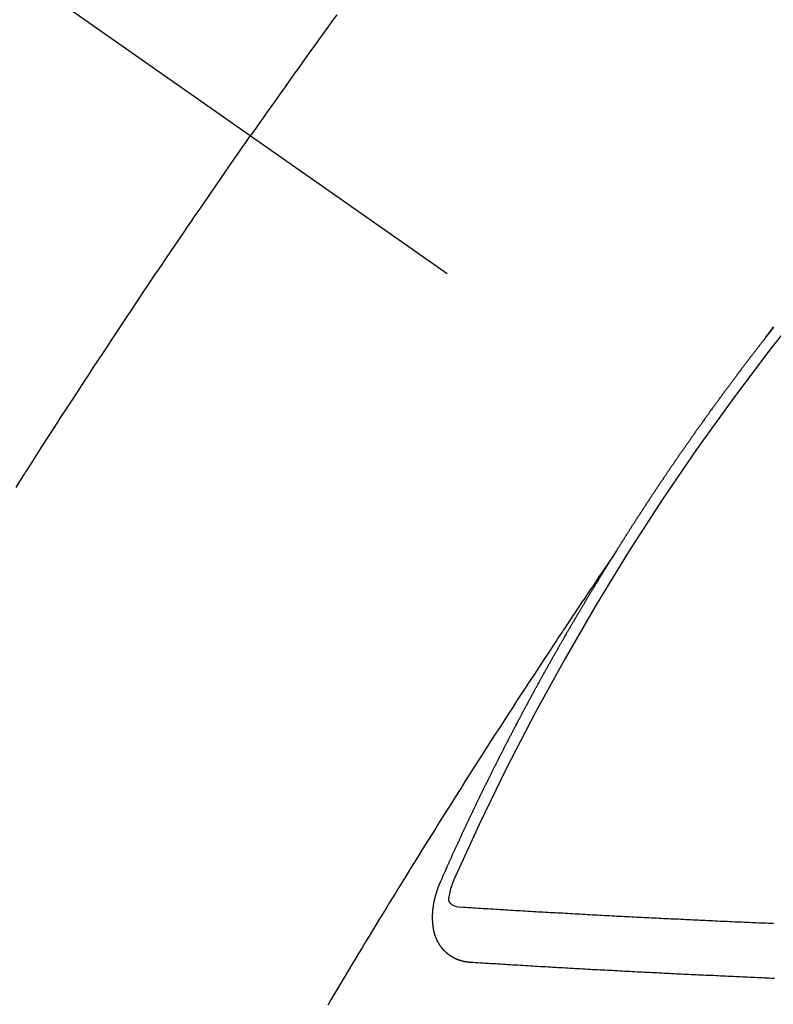
# Model space of a CAD drawing. Extents: x 84007 to 110129, y 210 to 8610.
# Drawn here: x 101736 to 101745, y 6581 to 6593 of the extents above; entities that cross this region are included whole.
import ezdxf

# ---------------------------------------------------------------- set-up
doc = ezdxf.new("R2010")
doc.units = 0
doc.header["$LTSCALE"] = 50
doc.header["$MEASUREMENT"] = 0
doc.linetypes.add('CENTER2', pattern=[1.125, 0.75, -0.125, 0.125, -0.125])
doc.linetypes.add('HIDDEN', pattern=[0.375, 0.25, -0.125])
doc.layers.get('0').update_dxf_attribs({"linetype": 'CONTINUOUS'})
doc.layers.add('150-機器', color=8, linetype='CONTINUOUS')
doc.layers.add('160-文字', color=254, linetype='CONTINUOUS')
doc.styles.add('KH001', font='txt')
doc.dimstyles.new('KH1xx030', dxfattribs={"dimscale": 30, "dimtxt": 2, "dimasz": 0.6, "dimexe": 0.3, "dimexo": 1.2, "dimgap": 0.5, "dimtad": 3, "dimdec": 1, "dimdsep": 46, "dimlunit": 6, "dimtxsty": 'KH001', "dimblk": 'DOT', "dimcen": 1, "dimdle": 1, "dimclrd": 256, "dimclre": 256, "dimclrt": 256, "dimadec": 0, "dimazin": 0, "dimtfac": 1, "dimtdec": 1, "dimtix": 1, "dimtmove": 2, "dimatfit": 3, "dimldrblk": 'CLOSEDBLANK', "dimfxl": 1, "dimtolj": 1, "dimtzin": 0, "dimlwd": -1, "dimlwe": -1, "dimarcsym": 0})

# ---------------------------------------------------------------- blocks, each defined once
blk = doc.blocks.new('_ClosedBlank')
at = {"color": 0, "linetype": 'ByBlock', "lineweight": -2}
for p, q in [((-1, 0.16667), (0, 0)), ((-1, 0.16667), (-1, -0.16667)), ((0, 0), (-1, -0.16667))]:
    blk.add_line(p, q, dxfattribs=at)
blk = doc.blocks.new('_Dot')
at = {"color": 0, "linetype": 'ByBlock', "lineweight": -2}
blk.add_line((-0.5, 0), (-1, 0), dxfattribs=at)
at = {"color": 0, "linetype": 'ByBlock', "const_width": 0.5}
blk.add_lwpolyline([(-0.25, 0, 1), (0.25, 0, 1)], format="xyb", close=True, dxfattribs=at)

msp = doc.modelspace()

# ---------------------------------------------------------------- linework, layer by layer
at = {"layer": '150-機器', "color": 13, "linetype": 'CENTER2'}
msp.add_line((101526.488, 6740.134), (101770.506, 6569.271), dxfattribs=at)
at = {"layer": '150-機器', "color": 13, "linetype": 'HIDDEN'}
for points in [[(101740.164, 6592.73), (101740.109, 6592.654), (101740.055, 6592.578), (101740, 6592.502), (101739.945, 6592.426), (101739.897, 6592.359), (101739.848, 6592.291), (101739.799, 6592.223), (101739.751, 6592.156), (101739.696, 6592.079), (101739.642, 6592.002), (101739.587, 6591.926), (101739.533, 6591.849), (101739.478, 6591.773), (101739.424, 6591.696), (101739.37, 6591.62), (101739.316, 6591.543), (101739.265, 6591.471), (101739.214, 6591.398), (101739.163, 6591.326), (101739.113, 6591.253)], [(101736.247, 6586.958), (101736.297, 6587.037), (101736.347, 6587.116), (101736.353, 6587.124), (101736.358, 6587.133), (101736.364, 6587.142), (101736.369, 6587.15), (101736.43, 6587.247), (101736.492, 6587.343), (101736.554, 6587.439), (101736.616, 6587.535), (101736.661, 6587.605), (101736.706, 6587.675), (101736.751, 6587.744), (101736.796, 6587.814), (101736.87, 6587.928), (101736.944, 6588.041), (101737.018, 6588.154), (101737.092, 6588.267), (101737.143, 6588.346), (101737.194, 6588.424), (101737.245, 6588.503), (101737.297, 6588.581), (101737.354, 6588.668), (101737.411, 6588.755), (101737.469, 6588.842), (101737.526, 6588.928), (101737.596, 6589.032), (101737.665, 6589.136), (101737.735, 6589.24), (101737.804, 6589.344), (101737.874, 6589.448), (101737.944, 6589.552), (101738.014, 6589.656), (101738.084, 6589.759), (101738.137, 6589.837), (101738.189, 6589.914), (101738.242, 6589.992), (101738.295, 6590.069), (101738.342, 6590.138), (101738.389, 6590.207), (101738.436, 6590.276), (101738.483, 6590.344), (101738.536, 6590.422), (101738.589, 6590.499), (101738.643, 6590.577), (101738.696, 6590.654), (101738.749, 6590.731), (101738.803, 6590.808), (101738.856, 6590.886), (101738.909, 6590.963), (101738.96, 6591.035), (101739.011, 6591.108), (101739.062, 6591.18), (101739.113, 6591.253)], [(101745.409, 6588.791), (101745.455, 6588.854), (101745.5, 6588.917)], [(101745.503, 6588.911), (101745.496, 6588.903), (101745.491, 6588.896), (101745.484, 6588.888), (101745.479, 6588.88), (101745.472, 6588.873), (101745.467, 6588.865), (101745.46, 6588.858), (101745.455, 6588.85), (101745.449, 6588.843), (101745.443, 6588.835), (101745.436, 6588.827), (101745.431, 6588.82), (101745.425, 6588.812), (101745.419, 6588.804), (101745.413, 6588.797)], [(101743.575, 6586.172), (101743.579, 6586.178), (101743.583, 6586.184), (101743.586, 6586.189), (101743.59, 6586.195), (101743.594, 6586.201), (101743.597, 6586.207), (101743.6, 6586.212), (101743.604, 6586.218), (101743.608, 6586.224), (101743.611, 6586.229), (101743.615, 6586.235), (101743.618, 6586.241), (101743.622, 6586.246), (101743.626, 6586.251), (101743.629, 6586.258), (101743.632, 6586.263), (101743.636, 6586.268), (101743.64, 6586.275), (101743.643, 6586.28), (101743.647, 6586.285), (101743.65, 6586.292), (101743.654, 6586.297), (101743.658, 6586.302), (101743.661, 6586.308), (101743.665, 6586.314), (101743.668, 6586.319), (101743.671, 6586.325), (101743.675, 6586.331), (101743.679, 6586.336), (101743.682, 6586.342), (101743.686, 6586.348), (101743.689, 6586.353), (101743.693, 6586.359), (101743.697, 6586.365), (101743.701, 6586.371), (101743.703, 6586.376), (101743.707, 6586.382), (101743.711, 6586.388), (101743.715, 6586.392), (101743.718, 6586.399), (101743.722, 6586.404), (101743.725, 6586.409), (101743.729, 6586.416), (101743.733, 6586.421), (101743.737, 6586.427), (101743.74, 6586.432), (101743.743, 6586.438), (101743.747, 6586.444), (101743.751, 6586.449), (101743.754, 6586.455), (101743.758, 6586.461), (101743.761, 6586.466), (101743.765, 6586.472), (101743.768, 6586.478), (101743.772, 6586.483), (101743.776, 6586.488), (101743.779, 6586.495), (101743.783, 6586.5), (101743.786, 6586.505), (101743.79, 6586.511), (101743.794, 6586.517), (101743.797, 6586.522), (101743.801, 6586.528), (101743.805, 6586.534), (101743.808, 6586.539), (101743.812, 6586.545), (101743.816, 6586.551), (101743.82, 6586.556), (101743.822, 6586.562), (101743.826, 6586.568), (101743.83, 6586.573), (101743.834, 6586.578), (101743.837, 6586.584), (101743.841, 6586.59), (101743.845, 6586.596), (101743.848, 6586.601), (101743.852, 6586.607), (101743.856, 6586.613), (101743.859, 6586.618), (101743.863, 6586.623), (101743.866, 6586.63), (101743.87, 6586.635), (101743.874, 6586.64), (101743.878, 6586.646), (101743.881, 6586.652), (101743.884, 6586.657), (101743.888, 6586.663), (101743.892, 6586.669), (101743.896, 6586.674), (101743.899, 6586.68), (101743.903, 6586.686), (101743.906, 6586.69), (101743.91, 6586.696), (101743.914, 6586.702), (101743.918, 6586.708), (101743.921, 6586.713), (101743.925, 6586.719), (101743.929, 6586.725), (101743.932, 6586.73), (101743.936, 6586.736), (101743.94, 6586.741), (101743.944, 6586.747), (101743.947, 6586.752), (101743.95, 6586.758), (101743.954, 6586.764), (101743.958, 6586.769), (101743.962, 6586.775), (101743.966, 6586.78), (101743.968, 6586.786), (101743.972, 6586.792), (101743.976, 6586.797), (101743.98, 6586.803), (101743.984, 6586.808), (101743.987, 6586.814), (101743.991, 6586.82), (101743.994, 6586.825), (101743.998, 6586.831), (101744.002, 6586.836), (101744.006, 6586.842), (101744.009, 6586.848), (101744.013, 6586.853), (101744.017, 6586.859), (101744.02, 6586.864), (101744.024, 6586.87), (101744.028, 6586.876), (101744.032, 6586.882), (101744.035, 6586.886), (101744.039, 6586.892), (101744.043, 6586.898), (101744.047, 6586.903), (101744.05, 6586.909), (101744.054, 6586.915), (101744.057, 6586.92), (101744.061, 6586.925), (101744.065, 6586.931), (101744.069, 6586.937), (101744.073, 6586.942), (101744.076, 6586.948), (101744.08, 6586.954), (101744.083, 6586.959), (101744.087, 6586.964), (101744.091, 6586.97), (101744.095, 6586.976), (101744.098, 6586.981), (101744.102, 6586.987), (101744.106, 6586.993), (101744.109, 6586.998), (101744.113, 6587.003), (101744.117, 6587.009), (101744.121, 6587.015), (101744.125, 6587.02), (101744.128, 6587.026), (101744.132, 6587.032), (101744.135, 6587.037), (101744.139, 6587.042), (101744.143, 6587.048), (101744.147, 6587.054), (101744.151, 6587.059), (101744.155, 6587.064), (101744.158, 6587.071), (101744.161, 6587.076), (101744.165, 6587.081), (101744.169, 6587.087), (101744.173, 6587.093), (101744.177, 6587.098), (101744.181, 6587.103), (101744.185, 6587.109), (101744.188, 6587.114), (101744.192, 6587.12), (101744.196, 6587.126), (101744.2, 6587.132), (101744.203, 6587.137), (101744.207, 6587.142), (101744.211, 6587.148), (101744.214, 6587.153), (101744.218, 6587.159), (101744.222, 6587.164), (101744.226, 6587.169), (101744.229, 6587.176), (101744.233, 6587.181), (101744.237, 6587.187), (101744.24, 6587.192), (101744.244, 6587.198), (101744.248, 6587.203), (101744.252, 6587.208), (101744.256, 6587.214), (101744.26, 6587.22), (101744.264, 6587.225), (101744.267, 6587.23), (101744.271, 6587.236), (101744.275, 6587.242), (101744.278, 6587.247), (101744.282, 6587.253), (101744.286, 6587.259), (101744.29, 6587.264), (101744.293, 6587.269), (101744.297, 6587.275), (101744.301, 6587.281), (101744.305, 6587.286), (101744.309, 6587.291), (101744.313, 6587.297), (101744.317, 6587.303), (101744.32, 6587.308), (101744.324, 6587.313), (101744.328, 6587.319), (101744.332, 6587.324), (101744.336, 6587.33), (101744.339, 6587.336), (101744.343, 6587.342), (101744.346, 6587.347), (101744.35, 6587.352), (101744.354, 6587.358), (101744.358, 6587.363), (101744.362, 6587.369), (101744.366, 6587.374), (101744.37, 6587.38), (101744.373, 6587.385), (101744.377, 6587.391), (101744.381, 6587.397), (101744.385, 6587.402), (101744.389, 6587.407), (101744.393, 6587.413), (101744.397, 6587.419), (101744.4, 6587.423), (101744.404, 6587.429), (101744.408, 6587.435), (101744.412, 6587.441), (101744.416, 6587.446), (101744.42, 6587.451), (101744.424, 6587.457), (101744.427, 6587.462), (101744.431, 6587.468), (101744.435, 6587.473), (101744.439, 6587.479), (101744.442, 6587.484), (101744.446, 6587.49), (101744.45, 6587.495), (101744.454, 6587.5), (101744.458, 6587.506), (101744.462, 6587.512), (101744.466, 6587.517), (101744.469, 6587.522), (101744.473, 6587.528), (101744.477, 6587.534), (101744.481, 6587.539), (101744.485, 6587.544), (101744.489, 6587.55), (101744.493, 6587.556), (101744.496, 6587.561), (101744.5, 6587.566), (101744.504, 6587.572), (101744.508, 6587.577), (101744.512, 6587.583), (101744.516, 6587.589), (101744.52, 6587.594), (101744.523, 6587.599), (101744.527, 6587.605), (101744.531, 6587.611), (101744.535, 6587.615), (101744.539, 6587.621), (101744.543, 6587.627), (101744.547, 6587.633), (101744.55, 6587.638), (101744.554, 6587.643), (101744.558, 6587.649), (101744.561, 6587.654), (101744.565, 6587.66), (101744.569, 6587.665), (101744.573, 6587.671), (101744.577, 6587.676), (101744.581, 6587.682), (101744.586, 6587.687), (101744.589, 6587.692), (101744.593, 6587.697), (101744.597, 6587.703), (101744.601, 6587.709), (101744.605, 6587.714), (101744.609, 6587.719), (101744.613, 6587.725), (101744.616, 6587.73), (101744.62, 6587.736), (101744.624, 6587.742), (101744.628, 6587.747), (101744.632, 6587.752), (101744.636, 6587.758), (101744.64, 6587.764), (101744.643, 6587.768), (101744.647, 6587.774), (101744.652, 6587.779), (101744.656, 6587.785), (101744.659, 6587.79), (101744.663, 6587.796), (101744.667, 6587.801), (101744.671, 6587.806), (101744.675, 6587.812), (101744.679, 6587.818), (101744.683, 6587.823), (101744.686, 6587.828), (101744.69, 6587.834), (101744.694, 6587.84), (101744.698, 6587.844), (101744.702, 6587.85), (101744.706, 6587.856), (101744.71, 6587.861), (101744.714, 6587.866), (101744.718, 6587.872), (101744.722, 6587.878), (101744.725, 6587.883), (101744.729, 6587.888), (101744.733, 6587.894), (101744.738, 6587.899), (101744.742, 6587.904), (101744.746, 6587.91), (101744.75, 6587.915), (101744.753, 6587.92), (101744.757, 6587.926), (101744.761, 6587.932), (101744.765, 6587.938), (101744.768, 6587.942), (101744.773, 6587.948), (101744.777, 6587.953), (101744.781, 6587.958), (101744.785, 6587.964), (101744.789, 6587.97), (101744.793, 6587.975), (101744.796, 6587.98), (101744.8, 6587.986), (101744.805, 6587.991), (101744.808, 6587.996), (101744.812, 6588.002), (101744.816, 6588.007), (101744.82, 6588.012), (101744.824, 6588.018), (101744.828, 6588.024), (101744.833, 6588.029), (101744.836, 6588.034), (101744.84, 6588.04), (101744.844, 6588.045), (101744.847, 6588.05), (101744.852, 6588.056), (101744.856, 6588.062), (101744.86, 6588.067), (101744.864, 6588.072), (101744.868, 6588.077), (101744.872, 6588.083), (101744.875, 6588.088), (101744.879, 6588.094), (101744.883, 6588.099), (101744.888, 6588.105), (101744.891, 6588.11), (101744.895, 6588.115), (101744.899, 6588.121), (101744.903, 6588.126), (101744.907, 6588.132), (101744.912, 6588.137), (101744.916, 6588.142), (101744.919, 6588.147), (101744.923, 6588.153), (101744.927, 6588.159), (101744.931, 6588.163), (101744.935, 6588.169), (101744.939, 6588.175), (101744.943, 6588.179), (101744.947, 6588.185), (101744.951, 6588.191), (101744.956, 6588.196), (101744.959, 6588.201), (101744.963, 6588.207), (101744.967, 6588.212), (101744.971, 6588.217), (101744.975, 6588.222), (101744.979, 6588.228), (101744.983, 6588.234), (101744.987, 6588.239), (101744.991, 6588.244), (101744.996, 6588.25), (101744.999, 6588.255), (101745.003, 6588.26), (101745.007, 6588.266), (101745.011, 6588.272), (101745.015, 6588.276), (101745.019, 6588.282), (101745.023, 6588.287), (101745.027, 6588.292), (101745.031, 6588.298), (101745.036, 6588.303), (101745.039, 6588.308), (101745.043, 6588.314), (101745.047, 6588.32), (101745.051, 6588.325), (101745.055, 6588.33), (101745.059, 6588.335), (101745.063, 6588.341), (101745.067, 6588.346), (101745.072, 6588.351), (101745.076, 6588.357), (101745.079, 6588.362), (101745.083, 6588.367), (101745.088, 6588.373), (101745.092, 6588.378), (101745.095, 6588.383), (101745.099, 6588.389), (101745.104, 6588.394), (101745.108, 6588.399), (101745.112, 6588.405), (101745.116, 6588.41), (101745.12, 6588.416), (101745.124, 6588.42), (101745.128, 6588.426), (101745.132, 6588.432), (101745.136, 6588.436), (101745.14, 6588.442), (101745.144, 6588.448), (101745.147, 6588.453), (101745.152, 6588.458), (101745.156, 6588.463), (101745.16, 6588.469), (101745.164, 6588.474), (101745.169, 6588.479), (101745.173, 6588.485), (101745.176, 6588.49), (101745.18, 6588.496), (101745.185, 6588.501), (101745.188, 6588.506), (101745.192, 6588.511), (101745.197, 6588.516), (101745.201, 6588.521), (101745.205, 6588.527), (101745.209, 6588.533), (101745.213, 6588.538), (101745.217, 6588.543), (101745.221, 6588.549), (101745.226, 6588.554), (101745.229, 6588.559), (101745.233, 6588.564), (101745.238, 6588.569), (101745.241, 6588.574), (101745.245, 6588.58), (101745.249, 6588.586), (101745.254, 6588.591), (101745.258, 6588.596), (101745.262, 6588.602), (101745.266, 6588.607), (101745.27, 6588.612), (101745.274, 6588.617), (101745.279, 6588.622), (101745.282, 6588.627), (101745.286, 6588.633), (101745.291, 6588.638), (101745.294, 6588.643), (101745.298, 6588.649), (101745.303, 6588.654), (101745.307, 6588.66), (101745.311, 6588.665), (101745.315, 6588.67), (101745.319, 6588.676), (101745.323, 6588.68), (101745.327, 6588.686), (101745.332, 6588.691), (101745.335, 6588.696), (101745.339, 6588.702), (101745.344, 6588.707), (101745.347, 6588.712), (101745.351, 6588.718), (101745.356, 6588.723), (101745.36, 6588.729), (101745.364, 6588.733), (101745.368, 6588.739), (101745.372, 6588.744), (101745.376, 6588.749), (101745.381, 6588.754), (101745.385, 6588.76), (101745.388, 6588.765), (101745.393, 6588.77), (101745.397, 6588.776), (101745.4, 6588.781), (101745.405, 6588.786), (101745.409, 6588.792), (101745.413, 6588.797)], [(101743.579, 6586.178), (101743.536, 6586.114), (101743.493, 6586.049), (101743.449, 6585.985), (101743.406, 6585.921), (101743.377, 6585.877), (101743.347, 6585.833), (101743.318, 6585.789), (101743.288, 6585.745), (101743.271, 6585.72), (101743.254, 6585.695), (101743.237, 6585.669), (101743.22, 6585.644), (101743.203, 6585.619), (101743.186, 6585.594), (101743.169, 6585.569), (101743.152, 6585.544), (101743.14, 6585.525), (101743.127, 6585.507), (101743.115, 6585.488), (101743.102, 6585.469), (101743.077, 6585.431), (101743.051, 6585.393), (101743.026, 6585.355), (101743.001, 6585.317), (101742.988, 6585.298), (101742.975, 6585.279), (101742.963, 6585.26), (101742.95, 6585.241), (101742.933, 6585.216), (101742.917, 6585.191), (101742.9, 6585.166), (101742.883, 6585.141), (101742.867, 6585.115), (101742.85, 6585.09), (101742.834, 6585.064), (101742.817, 6585.039), (101742.779, 6584.982), (101742.742, 6584.925), (101742.704, 6584.869), (101742.666, 6584.812), (101742.638, 6584.768), (101742.609, 6584.723), (101742.58, 6584.679), (101742.551, 6584.635), (101742.529, 6584.602), (101742.508, 6584.57), (101742.486, 6584.537), (101742.465, 6584.505), (101742.416, 6584.43), (101742.367, 6584.355), (101742.319, 6584.28), (101742.27, 6584.204), (101742.217, 6584.122), (101742.164, 6584.039), (101742.11, 6583.956), (101742.057, 6583.874), (101742.008, 6583.798), (101741.959, 6583.721), (101741.91, 6583.645), (101741.862, 6583.569), (101741.801, 6583.473), (101741.74, 6583.378), (101741.679, 6583.282), (101741.618, 6583.186), (101741.578, 6583.122), (101741.538, 6583.059), (101741.498, 6582.995), (101741.458, 6582.931), (101741.414, 6582.861), (101741.37, 6582.79), (101741.326, 6582.72), (101741.282, 6582.65), (101741.238, 6582.58), (101741.194, 6582.509), (101741.15, 6582.439), (101741.107, 6582.368), (101741.059, 6582.292), (101741.012, 6582.215), (101740.964, 6582.138), (101740.917, 6582.061), (101740.882, 6582.004), (101740.846, 6581.946), (101740.811, 6581.889), (101740.775, 6581.831), (101740.732, 6581.76), (101740.689, 6581.69), (101740.646, 6581.619), (101740.603, 6581.549), (101740.56, 6581.478), (101740.517, 6581.407), (101740.475, 6581.337), (101740.432, 6581.266), (101740.39, 6581.196), (101740.347, 6581.125), (101740.305, 6581.054), (101740.262, 6580.984), (101740.22, 6580.913), (101740.177, 6580.842), (101740.135, 6580.771), (101740.093, 6580.7), (101740.055, 6580.636)], [(101741.432, 6582.139), (101741.436, 6582.149), (101741.44, 6582.157), (101741.443, 6582.166), (101741.447, 6582.174), (101741.451, 6582.182), (101741.455, 6582.191), (101741.458, 6582.2), (101741.462, 6582.208), (101741.466, 6582.217), (101741.469, 6582.225), (101741.474, 6582.234), (101741.477, 6582.243), (101741.481, 6582.251), (101741.484, 6582.26), (101741.488, 6582.268), (101741.493, 6582.277), (101741.496, 6582.285), (101741.5, 6582.294), (101741.503, 6582.302), (101741.508, 6582.312), (101741.512, 6582.32), (101741.515, 6582.328), (101741.519, 6582.337), (101741.522, 6582.345), (101741.527, 6582.354), (101741.531, 6582.362), (101741.534, 6582.371), (101741.538, 6582.379), (101741.542, 6582.389), (101741.546, 6582.397), (101741.55, 6582.405), (101741.553, 6582.414), (101741.557, 6582.422), (101741.562, 6582.431), (101741.565, 6582.439), (101741.569, 6582.448), (101741.572, 6582.456), (101741.577, 6582.465), (101741.581, 6582.474), (101741.584, 6582.482), (101741.589, 6582.49), (101741.593, 6582.499), (101741.596, 6582.508), (101741.6, 6582.516), (101741.604, 6582.524), (101741.608, 6582.533), (101741.612, 6582.542), (101741.616, 6582.55), (101741.62, 6582.559), (101741.623, 6582.568), (101741.627, 6582.576), (101741.631, 6582.584), (101741.635, 6582.593), (101741.639, 6582.602), (101741.643, 6582.61), (101741.647, 6582.618), (101741.651, 6582.628), (101741.655, 6582.636), (101741.659, 6582.644), (101741.663, 6582.653), (101741.667, 6582.661), (101741.671, 6582.67), (101741.674, 6582.678), (101741.679, 6582.687), (101741.683, 6582.696), (101741.686, 6582.704), (101741.691, 6582.713), (101741.695, 6582.721), (101741.698, 6582.73), (101741.702, 6582.738), (101741.706, 6582.747), (101741.71, 6582.756), (101741.714, 6582.763), (101741.718, 6582.773), (101741.723, 6582.781), (101741.726, 6582.789), (101741.73, 6582.799), (101741.735, 6582.806), (101741.738, 6582.815), (101741.742, 6582.823), (101741.747, 6582.832), (101741.75, 6582.841), (101741.754, 6582.849), (101741.759, 6582.858), (101741.762, 6582.866), (101741.766, 6582.874), (101741.77, 6582.884), (101741.775, 6582.892), (101741.778, 6582.9), (101741.782, 6582.909), (101741.787, 6582.917), (101741.79, 6582.926), (101741.795, 6582.935), (101741.799, 6582.943), (101741.803, 6582.951), (101741.807, 6582.96), (101741.811, 6582.969), (101741.815, 6582.977), (101741.819, 6582.986), (101741.823, 6582.994), (101741.827, 6583.002), (101741.832, 6583.011), (101741.835, 6583.02), (101741.839, 6583.028), (101741.844, 6583.037), (101741.847, 6583.045), (101741.852, 6583.053), (101741.856, 6583.063), (101741.86, 6583.071), (101741.863, 6583.079), (101741.868, 6583.088), (101741.872, 6583.096), (101741.877, 6583.105), (101741.88, 6583.114), (101741.885, 6583.122), (101741.889, 6583.131), (101741.893, 6583.139), (101741.897, 6583.147), (101741.901, 6583.156), (101741.905, 6583.164), (101741.909, 6583.172), (101741.913, 6583.182), (101741.918, 6583.19), (101741.922, 6583.199), (101741.926, 6583.207), (101741.93, 6583.215), (101741.935, 6583.224), (101741.938, 6583.233), (101741.942, 6583.241), (101741.946, 6583.25), (101741.951, 6583.258), (101741.955, 6583.267), (101741.959, 6583.275), (101741.963, 6583.284), (101741.968, 6583.292), (101741.971, 6583.301), (101741.976, 6583.309), (101741.98, 6583.318), (101741.984, 6583.326), (101741.989, 6583.335), (101741.992, 6583.343), (101741.997, 6583.352), (101742.001, 6583.36), (101742.005, 6583.368), (101742.009, 6583.378), (101742.014, 6583.386), (101742.018, 6583.395), (101742.022, 6583.403), (101742.026, 6583.411), (101742.03, 6583.42), (101742.035, 6583.428), (101742.039, 6583.437), (101742.043, 6583.445), (101742.047, 6583.453), (101742.052, 6583.462), (101742.056, 6583.47), (101742.06, 6583.48), (101742.064, 6583.488), (101742.069, 6583.496), (101742.073, 6583.505), (101742.077, 6583.513), (101742.081, 6583.522), (101742.085, 6583.53), (101742.09, 6583.539), (101742.094, 6583.547), (101742.098, 6583.555), (101742.102, 6583.564), (101742.107, 6583.572), (101742.112, 6583.581), (101742.115, 6583.59), (101742.12, 6583.598), (101742.124, 6583.606), (101742.128, 6583.615), (101742.133, 6583.624), (101742.137, 6583.631), (101742.141, 6583.641), (101742.145, 6583.649), (101742.15, 6583.657), (101742.154, 6583.666), (101742.159, 6583.675), (101742.163, 6583.683), (101742.167, 6583.691), (101742.171, 6583.7), (101742.176, 6583.708), (101742.18, 6583.717), (101742.184, 6583.725), (101742.189, 6583.734), (101742.193, 6583.742), (101742.198, 6583.751), (101742.202, 6583.759), (101742.206, 6583.768), (101742.21, 6583.776), (101742.215, 6583.784), (101742.219, 6583.793), (101742.223, 6583.801), (101742.228, 6583.81), (101742.232, 6583.818), (101742.236, 6583.827), (101742.241, 6583.835), (101742.246, 6583.844), (101742.249, 6583.852), (101742.254, 6583.861), (101742.258, 6583.869), (101742.263, 6583.878), (101742.267, 6583.886), (101742.272, 6583.895), (101742.276, 6583.903), (101742.28, 6583.911), (101742.284, 6583.92), (101742.289, 6583.928), (101742.294, 6583.937), (101742.298, 6583.945), (101742.302, 6583.954), (101742.306, 6583.962), (101742.311, 6583.971), (101742.316, 6583.979), (101742.32, 6583.988), (101742.324, 6583.996), (101742.329, 6584.005), (101742.333, 6584.013), (101742.337, 6584.022), (101742.342, 6584.03), (101742.347, 6584.039), (101742.351, 6584.047), (101742.356, 6584.055), (101742.359, 6584.064), (101742.364, 6584.073), (101742.369, 6584.081), (101742.374, 6584.089), (101742.378, 6584.097), (101742.382, 6584.106), (101742.386, 6584.114), (101742.391, 6584.123), (101742.396, 6584.131), (101742.4, 6584.14), (101742.404, 6584.148), (101742.409, 6584.157), (101742.413, 6584.165), (101742.418, 6584.174), (101742.422, 6584.182), (101742.427, 6584.19), (101742.431, 6584.199), (101742.436, 6584.208), (101742.44, 6584.216), (101742.445, 6584.224), (101742.449, 6584.232), (101742.454, 6584.241), (101742.458, 6584.25), (101742.463, 6584.258), (101742.468, 6584.267), (101742.472, 6584.275), (101742.477, 6584.284), (101742.481, 6584.292), (101742.486, 6584.3), (101742.49, 6584.308), (101742.494, 6584.318), (101742.499, 6584.325), (101742.504, 6584.334), (101742.508, 6584.342), (101742.513, 6584.351), (101742.517, 6584.359), (101742.522, 6584.368), (101742.526, 6584.375), (101742.531, 6584.384), (101742.535, 6584.393), (101742.54, 6584.401), (101742.545, 6584.41), (101742.549, 6584.418), (101742.554, 6584.427), (101742.558, 6584.435), (101742.563, 6584.443), (101742.567, 6584.451), (101742.572, 6584.46), (101742.577, 6584.468), (101742.582, 6584.477), (101742.587, 6584.486), (101742.59, 6584.494), (101742.595, 6584.503), (101742.599, 6584.511), (101742.604, 6584.519), (101742.608, 6584.527), (101742.613, 6584.536), (101742.618, 6584.544), (101742.623, 6584.553), (101742.628, 6584.562), (101742.632, 6584.569), (101742.637, 6584.578), (101742.641, 6584.586), (101742.646, 6584.595), (101742.65, 6584.603), (101742.655, 6584.612), (101742.66, 6584.619), (101742.664, 6584.628), (101742.669, 6584.637), (101742.674, 6584.645), (101742.679, 6584.654), (101742.683, 6584.662), (101742.688, 6584.67), (101742.692, 6584.678), (101742.697, 6584.687), (101742.702, 6584.696), (101742.706, 6584.704), (101742.711, 6584.712), (101742.716, 6584.72), (101742.72, 6584.729), (101742.725, 6584.737), (101742.73, 6584.746), (101742.735, 6584.754), (101742.739, 6584.762), (101742.744, 6584.771), (101742.748, 6584.779), (101742.753, 6584.788), (101742.757, 6584.796), (101742.762, 6584.804), (101742.767, 6584.813), (101742.772, 6584.821), (101742.776, 6584.83), (101742.781, 6584.838), (101742.786, 6584.847), (101742.791, 6584.855), (101742.795, 6584.863), (101742.801, 6584.871), (101742.805, 6584.879), (101742.81, 6584.888), (101742.815, 6584.897), (101742.819, 6584.905), (101742.824, 6584.913), (101742.828, 6584.921), (101742.833, 6584.93), (101742.838, 6584.939), (101742.842, 6584.947), (101742.847, 6584.956), (101742.852, 6584.963), (101742.857, 6584.972), (101742.862, 6584.98), (101742.867, 6584.988), (101742.872, 6584.997), (101742.876, 6585.005), (101742.881, 6585.014), (101742.886, 6585.022), (101742.89, 6585.03), (101742.895, 6585.039), (101742.9, 6585.046), (101742.905, 6585.055), (101742.91, 6585.064), (101742.914, 6585.072), (101742.919, 6585.081), (101742.923, 6585.089), (101742.928, 6585.097), (101742.934, 6585.105), (101742.938, 6585.113), (101742.943, 6585.122), (101742.948, 6585.131), (101742.953, 6585.139), (101742.957, 6585.148), (101742.962, 6585.155), (101742.968, 6585.164), (101742.972, 6585.172), (101742.977, 6585.18), (101742.982, 6585.189), (101742.986, 6585.197), (101742.991, 6585.206), (101742.997, 6585.214), (101743.001, 6585.222), (101743.006, 6585.231), (101743.011, 6585.239), (101743.015, 6585.247), (101743.021, 6585.255), (101743.025, 6585.263), (101743.03, 6585.272), (101743.035, 6585.281), (101743.039, 6585.289), (101743.045, 6585.297), (101743.05, 6585.306), (101743.054, 6585.314), (101743.059, 6585.322), (101743.065, 6585.33), (101743.069, 6585.338), (101743.074, 6585.347), (101743.078, 6585.355), (101743.083, 6585.364), (101743.089, 6585.372), (101743.093, 6585.38), (101743.098, 6585.389), (101743.103, 6585.397), (101743.108, 6585.405), (101743.113, 6585.413), (101743.118, 6585.422), (101743.122, 6585.43), (101743.128, 6585.438), (101743.133, 6585.446), (101743.137, 6585.455), (101743.142, 6585.464), (101743.147, 6585.471), (101743.152, 6585.48), (101743.157, 6585.489), (101743.162, 6585.496), (101743.167, 6585.505), (101743.172, 6585.513), (101743.177, 6585.521), (101743.182, 6585.529), (101743.187, 6585.538), (101743.192, 6585.546), (101743.197, 6585.554), (101743.202, 6585.563), (101743.206, 6585.571), (101743.211, 6585.58), (101743.217, 6585.587), (101743.221, 6585.596), (101743.226, 6585.605), (101743.231, 6585.612), (101743.236, 6585.621), (101743.241, 6585.629), (101743.246, 6585.637), (101743.251, 6585.645), (101743.256, 6585.654), (101743.261, 6585.662), (101743.266, 6585.67), (101743.271, 6585.679), (101743.276, 6585.686), (101743.281, 6585.695), (101743.286, 6585.704), (101743.291, 6585.711), (101743.296, 6585.72), (101743.301, 6585.729), (101743.306, 6585.736), (101743.311, 6585.745), (101743.317, 6585.753), (101743.321, 6585.761), (101743.326, 6585.77), (101743.332, 6585.778), (101743.336, 6585.786), (101743.341, 6585.794), (101743.347, 6585.803), (101743.351, 6585.811), (101743.357, 6585.819), (101743.362, 6585.827), (101743.366, 6585.835), (101743.372, 6585.844), (101743.377, 6585.852), (101743.382, 6585.86), (101743.387, 6585.868), (101743.392, 6585.877), (101743.397, 6585.885), (101743.402, 6585.893), (101743.407, 6585.901), (101743.412, 6585.909), (101743.418, 6585.918), (101743.422, 6585.926), (101743.428, 6585.934), (101743.432, 6585.942), (101743.437, 6585.951), (101743.443, 6585.959), (101743.447, 6585.967), (101743.453, 6585.975), (101743.458, 6585.984), (101743.463, 6585.991), (101743.468, 6586), (101743.474, 6586.008), (101743.478, 6586.016), (101743.484, 6586.024), (101743.489, 6586.033), (101743.494, 6586.041), (101743.499, 6586.049), (101743.504, 6586.058), (101743.509, 6586.065), (101743.514, 6586.074), (101743.519, 6586.082), (101743.524, 6586.091), (101743.53, 6586.098), (101743.534, 6586.107), (101743.54, 6586.115), (101743.545, 6586.123), (101743.55, 6586.131), (101743.555, 6586.14), (101743.56, 6586.148), (101743.565, 6586.156), (101743.571, 6586.164), (101743.575, 6586.172)], [(101741.594, 6582.165), (101741.587, 6582.146), (101741.579, 6582.126), (101741.572, 6582.106), (101741.565, 6582.085), (101741.56, 6582.073), (101741.556, 6582.06), (101741.553, 6582.047), (101741.549, 6582.034), (101741.545, 6582.015), (101741.542, 6581.997), (101741.54, 6581.977), (101741.536, 6581.958), (101741.534, 6581.945), (101741.532, 6581.933), (101741.531, 6581.921), (101741.533, 6581.909), (101741.538, 6581.896), (101741.546, 6581.885), (101741.557, 6581.874), (101741.568, 6581.865), (101741.594, 6581.851), (101741.622, 6581.841), (101741.651, 6581.835), (101741.68, 6581.831)], [(101741.798, 6581.157), (101741.796, 6581.157), (101741.794, 6581.158), (101741.792, 6581.158), (101741.789, 6581.158), (101741.786, 6581.158), (101741.784, 6581.159), (101741.782, 6581.159), (101741.779, 6581.159), (101741.777, 6581.159), (101741.774, 6581.159), (101741.772, 6581.16), (101741.769, 6581.16), (101741.767, 6581.161), (101741.765, 6581.161), (101741.762, 6581.161), (101741.76, 6581.161), (101741.758, 6581.161), (101741.755, 6581.162), (101741.752, 6581.163), (101741.75, 6581.163), (101741.748, 6581.163), (101741.746, 6581.164), (101741.744, 6581.164), (101741.741, 6581.165), (101741.738, 6581.164), (101741.736, 6581.165), (101741.733, 6581.165), (101741.731, 6581.165), (101741.728, 6581.166), (101741.726, 6581.166), (101741.724, 6581.167), (101741.722, 6581.167), (101741.72, 6581.168), (101741.718, 6581.169), (101741.715, 6581.169), (101741.712, 6581.17), (101741.71, 6581.17), (101741.708, 6581.17), (101741.705, 6581.171), (101741.703, 6581.172), (101741.701, 6581.173), (101741.699, 6581.173), (101741.697, 6581.173), (101741.694, 6581.174), (101741.692, 6581.175), (101741.69, 6581.176), (101741.688, 6581.176), (101741.685, 6581.177), (101741.682, 6581.177), (101741.681, 6581.179), (101741.679, 6581.179), (101741.676, 6581.179), (101741.673, 6581.18), (101741.672, 6581.181), (101741.67, 6581.182), (101741.667, 6581.182), (101741.665, 6581.184), (101741.663, 6581.184), (101741.661, 6581.185), (101741.659, 6581.185), (101741.656, 6581.186), (101741.654, 6581.187), (101741.652, 6581.188), (101741.65, 6581.189), (101741.647, 6581.19), (101741.645, 6581.19), (101741.643, 6581.191), (101741.641, 6581.192), (101741.639, 6581.193), (101741.637, 6581.194), (101741.635, 6581.195), (101741.633, 6581.195), (101741.63, 6581.197), (101741.628, 6581.197), (101741.626, 6581.198), (101741.625, 6581.199), (101741.622, 6581.2), (101741.62, 6581.202), (101741.618, 6581.202), (101741.616, 6581.203), (101741.613, 6581.204), (101741.612, 6581.205), (101741.61, 6581.206), (101741.608, 6581.207), (101741.605, 6581.208), (101741.604, 6581.209), (101741.602, 6581.21), (101741.6, 6581.211), (101741.597, 6581.213), (101741.595, 6581.213), (101741.594, 6581.214), (101741.592, 6581.215), (101741.59, 6581.217), (101741.587, 6581.217), (101741.586, 6581.218), (101741.584, 6581.22), (101741.582, 6581.221), (101741.579, 6581.222), (101741.578, 6581.223), (101741.576, 6581.224), (101741.574, 6581.226), (101741.572, 6581.227), (101741.57, 6581.228), (101741.568, 6581.228), (101741.566, 6581.23), (101741.564, 6581.231), (101741.563, 6581.232), (101741.561, 6581.233), (101741.558, 6581.235), (101741.557, 6581.236), (101741.555, 6581.237), (101741.553, 6581.239), (101741.551, 6581.24), (101741.549, 6581.241), (101741.548, 6581.242), (101741.545, 6581.244), (101741.544, 6581.245), (101741.542, 6581.246), (101741.54, 6581.248), (101741.538, 6581.249), (101741.536, 6581.25), (101741.535, 6581.252), (101741.533, 6581.253), (101741.531, 6581.254), (101741.529, 6581.256), (101741.527, 6581.257), (101741.526, 6581.258), (101741.524, 6581.26), (101741.522, 6581.262), (101741.521, 6581.263), (101741.519, 6581.264), (101741.517, 6581.266), (101741.515, 6581.267), (101741.514, 6581.269), (101741.512, 6581.27), (101741.51, 6581.272), (101741.508, 6581.273), (101741.506, 6581.274), (101741.505, 6581.276), (101741.503, 6581.278), (101741.501, 6581.279), (101741.5, 6581.28), (101741.499, 6581.282), (101741.496, 6581.283), (101741.495, 6581.285), (101741.493, 6581.287), (101741.492, 6581.288), (101741.489, 6581.289), (101741.488, 6581.291), (101741.487, 6581.293), (101741.486, 6581.295), (101741.483, 6581.296), (101741.482, 6581.297), (101741.48, 6581.299), (101741.479, 6581.3), (101741.478, 6581.302), (101741.475, 6581.304), (101741.474, 6581.306), (101741.473, 6581.307), (101741.471, 6581.308), (101741.469, 6581.311), (101741.468, 6581.312), (101741.466, 6581.314), (101741.465, 6581.315), (101741.464, 6581.317), (101741.462, 6581.32), (101741.46, 6581.321), (101741.459, 6581.323), (101741.458, 6581.324), (101741.456, 6581.326), (101741.454, 6581.328), (101741.453, 6581.33), (101741.452, 6581.332), (101741.45, 6581.333), (101741.448, 6581.335), (101741.447, 6581.337), (101741.446, 6581.338), (101741.445, 6581.34), (101741.444, 6581.342), (101741.441, 6581.344), (101741.44, 6581.346), (101741.439, 6581.348), (101741.438, 6581.35), (101741.436, 6581.351), (101741.435, 6581.353), (101741.433, 6581.355), (101741.432, 6581.357), (101741.431, 6581.359), (101741.43, 6581.361), (101741.429, 6581.363), (101741.427, 6581.365), (101741.426, 6581.367), (101741.425, 6581.369), (101741.423, 6581.37), (101741.422, 6581.372), (101741.421, 6581.374), (101741.419, 6581.377), (101741.418, 6581.379), (101741.417, 6581.38), (101741.416, 6581.382), (101741.415, 6581.384), (101741.414, 6581.386), (101741.413, 6581.388), (101741.411, 6581.391), (101741.41, 6581.393), (101741.409, 6581.395), (101741.407, 6581.397), (101741.406, 6581.399), (101741.405, 6581.401), (101741.404, 6581.403), (101741.403, 6581.405), (101741.401, 6581.407), (101741.4, 6581.409), (101741.399, 6581.411), (101741.398, 6581.413), (101741.397, 6581.415), (101741.396, 6581.417), (101741.396, 6581.42), (101741.394, 6581.422), (101741.393, 6581.424), (101741.392, 6581.426), (101741.39, 6581.428), (101741.389, 6581.43), (101741.389, 6581.433), (101741.388, 6581.435), (101741.387, 6581.437), (101741.386, 6581.439), (101741.385, 6581.442), (101741.384, 6581.443), (101741.383, 6581.445), (101741.382, 6581.447), (101741.382, 6581.45), (101741.381, 6581.452), (101741.379, 6581.454), (101741.379, 6581.457), (101741.378, 6581.459), (101741.377, 6581.461), (101741.376, 6581.464), (101741.374, 6581.466), (101741.374, 6581.469), (101741.373, 6581.471), (101741.372, 6581.473), (101741.371, 6581.476), (101741.37, 6581.478), (101741.37, 6581.48), (101741.369, 6581.482), (101741.368, 6581.485), (101741.367, 6581.487), (101741.367, 6581.49), (101741.366, 6581.492), (101741.365, 6581.495), (101741.364, 6581.497), (101741.364, 6581.499), (101741.363, 6581.501), (101741.363, 6581.503), (101741.362, 6581.505), (101741.361, 6581.508), (101741.36, 6581.51), (101741.36, 6581.513), (101741.359, 6581.516), (101741.358, 6581.518), (101741.358, 6581.52), (101741.357, 6581.523), (101741.356, 6581.525), (101741.356, 6581.528), (101741.355, 6581.531), (101741.354, 6581.533), (101741.354, 6581.535), (101741.353, 6581.538), (101741.352, 6581.54), (101741.352, 6581.542), (101741.352, 6581.545), (101741.351, 6581.548), (101741.35, 6581.55), (101741.35, 6581.553), (101741.349, 6581.556), (101741.349, 6581.558), (101741.348, 6581.56), (101741.348, 6581.562), (101741.348, 6581.565), (101741.347, 6581.568), (101741.347, 6581.571), (101741.346, 6581.574), (101741.345, 6581.576), (101741.345, 6581.578), (101741.345, 6581.581), (101741.344, 6581.583), (101741.344, 6581.586), (101741.344, 6581.589), (101741.343, 6581.592), (101741.343, 6581.594), (101741.343, 6581.597), (101741.342, 6581.599), (101741.342, 6581.602), (101741.341, 6581.605), (101741.341, 6581.608), (101741.341, 6581.61), (101741.341, 6581.613), (101741.34, 6581.615), (101741.34, 6581.618), (101741.34, 6581.62), (101741.34, 6581.623), (101741.339, 6581.626), (101741.339, 6581.629), (101741.339, 6581.631), (101741.338, 6581.634), (101741.338, 6581.637), (101741.337, 6581.639), (101741.338, 6581.642), (101741.337, 6581.644), (101741.337, 6581.647), (101741.337, 6581.649), (101741.337, 6581.653), (101741.337, 6581.656), (101741.336, 6581.658), (101741.337, 6581.661), (101741.336, 6581.663), (101741.336, 6581.666), (101741.337, 6581.669), (101741.336, 6581.672), (101741.336, 6581.675), (101741.336, 6581.677), (101741.335, 6581.68), (101741.335, 6581.683), (101741.336, 6581.686), (101741.335, 6581.688), (101741.335, 6581.691), (101741.336, 6581.694), (101741.335, 6581.697), (101741.336, 6581.699), (101741.335, 6581.702), (101741.335, 6581.706), (101741.335, 6581.708), (101741.335, 6581.711), (101741.336, 6581.714), (101741.335, 6581.716), (101741.335, 6581.719), (101741.336, 6581.722), (101741.335, 6581.725), (101741.336, 6581.727), (101741.336, 6581.731), (101741.336, 6581.733), (101741.336, 6581.736), (101741.336, 6581.739), (101741.336, 6581.741), (101741.336, 6581.745), (101741.336, 6581.747), (101741.336, 6581.75), (101741.337, 6581.753), (101741.336, 6581.756), (101741.337, 6581.759), (101741.337, 6581.762), (101741.338, 6581.765), (101741.337, 6581.767), (101741.338, 6581.77), (101741.337, 6581.773), (101741.338, 6581.776), (101741.338, 6581.779), (101741.339, 6581.782), (101741.339, 6581.784), (101741.339, 6581.788), (101741.34, 6581.79), (101741.34, 6581.794), (101741.34, 6581.796), (101741.34, 6581.799), (101741.34, 6581.802), (101741.34, 6581.805), (101741.341, 6581.808), (101741.342, 6581.811), (101741.342, 6581.814), (101741.342, 6581.816), (101741.342, 6581.82), (101741.342, 6581.822), (101741.343, 6581.825), (101741.343, 6581.829), (101741.344, 6581.831), (101741.345, 6581.834), (101741.345, 6581.838), (101741.345, 6581.84), (101741.346, 6581.843), (101741.346, 6581.846), (101741.346, 6581.849), (101741.347, 6581.852), (101741.347, 6581.855), (101741.348, 6581.857), (101741.349, 6581.86), (101741.349, 6581.864), (101741.349, 6581.866), (101741.35, 6581.869), (101741.351, 6581.872), (101741.351, 6581.876), (101741.351, 6581.878), (101741.352, 6581.881), (101741.352, 6581.885), (101741.353, 6581.888), (101741.353, 6581.89), (101741.354, 6581.893), (101741.355, 6581.896), (101741.355, 6581.9), (101741.356, 6581.903), (101741.357, 6581.905), (101741.357, 6581.908), (101741.358, 6581.911), (101741.358, 6581.914), (101741.359, 6581.917), (101741.36, 6581.92), (101741.361, 6581.923), (101741.361, 6581.926), (101741.362, 6581.929), (101741.362, 6581.932), (101741.363, 6581.935), (101741.364, 6581.938), (101741.365, 6581.941), (101741.365, 6581.944), (101741.366, 6581.947), (101741.366, 6581.95), (101741.367, 6581.953), (101741.368, 6581.956), (101741.369, 6581.959), (101741.37, 6581.962), (101741.371, 6581.965), (101741.372, 6581.968), (101741.372, 6581.971), (101741.373, 6581.974), (101741.374, 6581.977), (101741.375, 6581.98), (101741.376, 6581.983), (101741.377, 6581.986), (101741.378, 6581.989), (101741.378, 6581.992), (101741.379, 6581.995), (101741.379, 6581.998), (101741.38, 6582.001), (101741.381, 6582.004), (101741.383, 6582.007), (101741.384, 6582.01), (101741.385, 6582.013), (101741.386, 6582.016), (101741.387, 6582.019), (101741.387, 6582.022), (101741.388, 6582.025), (101741.389, 6582.028), (101741.39, 6582.031), (101741.391, 6582.034), (101741.392, 6582.037), (101741.393, 6582.041), (101741.394, 6582.044), (101741.395, 6582.047), (101741.397, 6582.049), (101741.398, 6582.052), (101741.399, 6582.055), (101741.4, 6582.058), (101741.401, 6582.062), (101741.401, 6582.065), (101741.403, 6582.067), (101741.405, 6582.071), (101741.406, 6582.074), (101741.406, 6582.077), (101741.407, 6582.08), (101741.409, 6582.082), (101741.41, 6582.085), (101741.411, 6582.088), (101741.412, 6582.092), (101741.414, 6582.095), (101741.415, 6582.098), (101741.416, 6582.101), (101741.417, 6582.104), (101741.418, 6582.106), (101741.42, 6582.11), (101741.421, 6582.113), (101741.422, 6582.116), (101741.423, 6582.119), (101741.424, 6582.122), (101741.426, 6582.125), (101741.427, 6582.128), (101741.428, 6582.131), (101741.429, 6582.134), (101741.43, 6582.137), (101741.432, 6582.139)], [(101745.499, 6581.632), (101745.469, 6581.633), (101745.439, 6581.634), (101745.409, 6581.635), (101745.38, 6581.636), (101745.35, 6581.637), (101745.321, 6581.638), (101745.291, 6581.64), (101745.262, 6581.641), (101745.232, 6581.642), (101745.202, 6581.643), (101745.173, 6581.645), (101745.142, 6581.646), (101745.113, 6581.648), (101745.083, 6581.649), (101745.054, 6581.65), (101745.024, 6581.651), (101744.994, 6581.653), (101744.964, 6581.654), (101744.935, 6581.656), (101744.905, 6581.657), (101744.875, 6581.658), (101744.846, 6581.659), (101744.815, 6581.661), (101744.786, 6581.662), (101744.756, 6581.664), (101744.727, 6581.665), (101744.696, 6581.667), (101744.667, 6581.668), (101744.637, 6581.669), (101744.607, 6581.671), (101744.577, 6581.672), (101744.548, 6581.673), (101744.518, 6581.675), (101744.488, 6581.676), (101744.458, 6581.678), (101744.428, 6581.679), (101744.398, 6581.681), (101744.368, 6581.682), (101744.338, 6581.684), (101744.308, 6581.684), (101744.278, 6581.685), (101744.248, 6581.687), (101744.218, 6581.688), (101744.188, 6581.69), (101744.158, 6581.691), (101744.129, 6581.693), (101744.098, 6581.694), (101744.069, 6581.696), (101744.038, 6581.697), (101744.009, 6581.699), (101743.978, 6581.7), (101743.949, 6581.702), (101743.919, 6581.703), (101743.889, 6581.705), (101743.859, 6581.706), (101743.829, 6581.708), (101743.799, 6581.71), (101743.769, 6581.711), (101743.739, 6581.713), (101743.708, 6581.714), (101743.679, 6581.716), (101743.648, 6581.717), (101743.619, 6581.719), (101743.588, 6581.72), (101743.558, 6581.722), (101743.528, 6581.723), (101743.498, 6581.725), (101743.468, 6581.726), (101743.438, 6581.728), (101743.408, 6581.73), (101743.378, 6581.731), (101743.348, 6581.733), (101743.317, 6581.735), (101743.288, 6581.736), (101743.257, 6581.738), (101743.227, 6581.74), (101743.196, 6581.742), (101743.167, 6581.743), (101743.136, 6581.745), (101743.106, 6581.746), (101743.076, 6581.748), (101743.046, 6581.749), (101743.016, 6581.751), (101742.985, 6581.753), (101742.955, 6581.755), (101742.924, 6581.757), (101742.895, 6581.758), (101742.865, 6581.76), (101742.834, 6581.761), (101742.804, 6581.763), (101742.773, 6581.765), (101742.743, 6581.767), (101742.713, 6581.768), (101742.683, 6581.77), (101742.653, 6581.772), (101742.622, 6581.773), (101742.592, 6581.775), (101742.561, 6581.777), (101742.531, 6581.779), (101742.501, 6581.781), (101742.47, 6581.782), (101742.44, 6581.784), (101742.409, 6581.786), (101742.38, 6581.787), (101742.349, 6581.789), (101742.319, 6581.791), (101742.289, 6581.793), (101742.258, 6581.795), (101742.228, 6581.796), (101742.197, 6581.798), (101742.167, 6581.8), (101742.137, 6581.802), (101742.105, 6581.804), (101742.075, 6581.806), (101742.045, 6581.808), (101742.014, 6581.81), (101741.984, 6581.811), (101741.953, 6581.813), (101741.923, 6581.815), (101741.893, 6581.817), (101741.862, 6581.819), (101741.832, 6581.821), (101741.802, 6581.823), (101741.771, 6581.825), (101741.74, 6581.827), (101741.71, 6581.829), (101741.68, 6581.831)], [(101745.512, 6580.963), (101745.482, 6580.963), (101745.452, 6580.964), (101745.422, 6580.966), (101745.392, 6580.967), (101745.363, 6580.968), (101745.333, 6580.97), (101745.304, 6580.971), (101745.273, 6580.973), (101745.244, 6580.974), (101745.214, 6580.975), (101745.185, 6580.976), (101745.155, 6580.978), (101745.124, 6580.979), (101745.094, 6580.98), (101745.065, 6580.981), (101745.035, 6580.983), (101745.005, 6580.984), (101744.975, 6580.985), (101744.945, 6580.987), (101744.915, 6580.988), (101744.886, 6580.99), (101744.855, 6580.991), (101744.826, 6580.993), (101744.796, 6580.994), (101744.766, 6580.996), (101744.736, 6580.996), (101744.706, 6580.997), (101744.676, 6580.999), (101744.646, 6581), (101744.616, 6581.002), (101744.586, 6581.003), (101744.557, 6581.005), (101744.526, 6581.006), (101744.497, 6581.008), (101744.466, 6581.009), (101744.437, 6581.011), (101744.406, 6581.012), (101744.377, 6581.014), (101744.346, 6581.015), (101744.316, 6581.016), (101744.286, 6581.018), (101744.256, 6581.019), (101744.226, 6581.021), (101744.196, 6581.022), (101744.166, 6581.024), (101744.136, 6581.025), (101744.106, 6581.027), (101744.075, 6581.029), (101744.046, 6581.03), (101744.015, 6581.032), (101743.986, 6581.033), (101743.956, 6581.035), (101743.925, 6581.036), (101743.895, 6581.037), (101743.865, 6581.039), (101743.834, 6581.04), (101743.805, 6581.042), (101743.774, 6581.044), (101743.744, 6581.045), (101743.714, 6581.047), (101743.684, 6581.048), (101743.653, 6581.05), (101743.624, 6581.051), (101743.593, 6581.053), (101743.563, 6581.055), (101743.533, 6581.057), (101743.503, 6581.058), (101743.473, 6581.06), (101743.442, 6581.062), (101743.412, 6581.063), (101743.382, 6581.064), (101743.351, 6581.066), (101743.321, 6581.067), (101743.291, 6581.069), (101743.26, 6581.071), (101743.23, 6581.073), (101743.2, 6581.074), (101743.17, 6581.076), (101743.139, 6581.078), (101743.109, 6581.079), (101743.079, 6581.081), (101743.048, 6581.083), (101743.018, 6581.085), (101742.987, 6581.087), (101742.958, 6581.088), (101742.927, 6581.09), (101742.897, 6581.092), (101742.867, 6581.093), (101742.836, 6581.095), (101742.805, 6581.096), (101742.775, 6581.098), (101742.745, 6581.1), (101742.714, 6581.102), (101742.684, 6581.103), (101742.653, 6581.105), (101742.623, 6581.107), (101742.593, 6581.109), (101742.562, 6581.111), (101742.532, 6581.112), (101742.501, 6581.114), (101742.471, 6581.116), (101742.441, 6581.118), (101742.41, 6581.12), (101742.379, 6581.122), (101742.349, 6581.124), (101742.318, 6581.126), (101742.288, 6581.127), (101742.257, 6581.129), (101742.227, 6581.131), (101742.197, 6581.133), (101742.166, 6581.135), (101742.135, 6581.137), (101742.105, 6581.139), (101742.074, 6581.14), (101742.043, 6581.141), (101742.013, 6581.143), (101741.982, 6581.145), (101741.951, 6581.147), (101741.921, 6581.149), (101741.89, 6581.151), (101741.86, 6581.153), (101741.829, 6581.155), (101741.798, 6581.157)]]:
    msp.add_lwpolyline(points, dxfattribs=at)
msp.add_arc((101770.201, 6569.485), 31.291, 133.8895, 156.1104, dxfattribs=at)

# ---------------------------------------------------------------- leaders
at = {"layer": '160-文字', "annotation_type": 0, "has_hookline": 1, "hookline_direction": 0}
for points, text_width in [([(100717.047, 6754.836), (101374.666, 5201.626), (101392.666, 5201.626)], 1240.203), ([(100987.047, 6748.075), (101552.456, 5458.361), (101570.456, 5458.361)], 1630.051), ([(101406.496, 6747.323), (102345.705, 5701.678), (102363.705, 5701.678)], 963.959)]:
    msp.add_leader(points, dimstyle='KH1xx030', override={"dimgap": 0.5, "dimtad": 1}, dxfattribs=dict(at, text_width=text_width))
at = {"layer": '160-文字'}
msp.add_leader([(101646.496, 6739.942), (102345.705, 5701.678)], dimstyle='KH1xx030', override={"dimgap": 0.5, "dimtad": 1}, dxfattribs=at)

doc.saveas('drawing.dxf')
